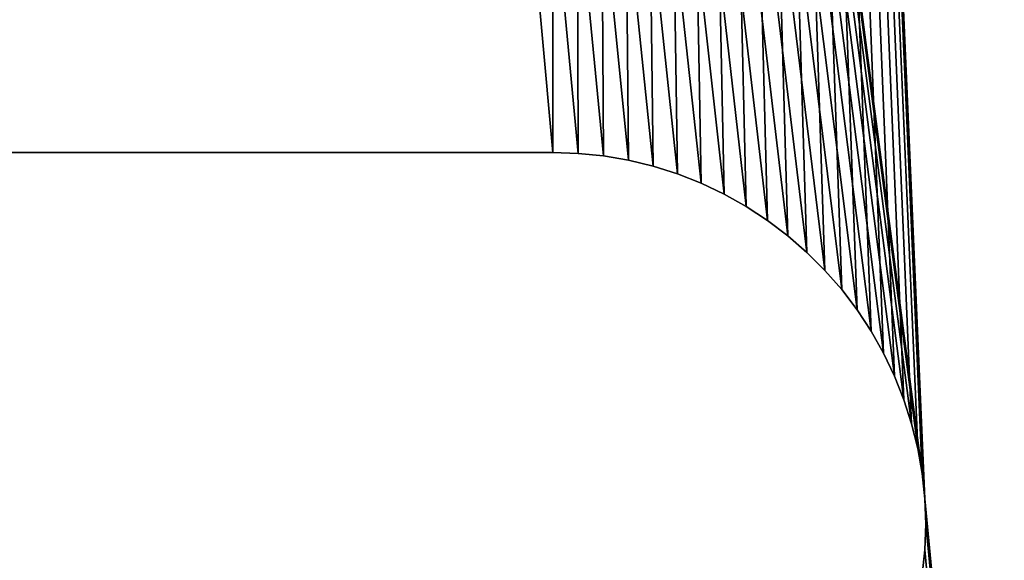
# Model space of a CAD drawing. Extents: x 0 to 60, y -2 to 16.4.
# Drawn here: x 43.3 to 43.8, y 10.2 to 10.4 of the extents above; entities that cross this region are included whole.
import ezdxf

# ---------------------------------------------------------------- set-up
doc = ezdxf.new("R2010")
doc.units = 0
doc.header["$MEASUREMENT"] = 0
doc.layers.get('0').update_dxf_attribs({"linetype": 'CONTINUOUS'})
doc.layers.add('DEFAULT_LAYER', color=1, linetype='CONTINUOUS')
doc.layers.add('WOOD', color=36, linetype='CONTINUOUS')

# ---------------------------------------------------------------- blocks, each defined once
blk = doc.blocks.new('2X6')
mesh = blk.add_polyface()
corners = [(59.625, 5.375), (0, 0), (0, 5.375), (59.625, 0)]
mesh.append_faces([[corners[k] for k in face] for face in [(0, 1, 2), (1, 0, 3)]], dxfattribs={"vtx0": -1})
mesh = blk.add_polyface()
corners = [(59.625, 0, 1.4375), (0, 5.375, 1.4375), (0, 0, 1.4375), (59.625, 5.375, 1.4375)]
mesh.append_faces([[corners[k] for k in face] for face in [(0, 1, 2), (1, 0, 3)]], dxfattribs={"vtx0": -1})
blk = doc.blocks.new('SEAT_MID_DXF')
at = {"layer": 'DEFAULT_LAYER'}
for p, q in [((5.84375, 1.71825), (5.84375, 1.34425)), ((5.84375, 1.71825, -0.375), (5.84375, 1.34425, -0.375)), ((5.84375, 1.34425), (5.84419, 1.33144)), ((5.84375, 1.34425, -0.375), (5.84419, 1.33144, -0.375)), ((5.84375, 1.34425), (5.84375, 1.34425, -0.375)), ((5.84419, 1.33144), (5.8455, 1.31869)), ((5.84419, 1.33144, -0.375), (5.8455, 1.31869, -0.375)), ((5.84419, 1.33144), (5.84419, 1.33144, -0.375)), ((5.8455, 1.31869), (5.84767, 1.30606)), ((5.8455, 1.31869, -0.375), (5.84767, 1.30606, -0.375)), ((5.8455, 1.31869), (5.8455, 1.31869, -0.375)), ((5.84767, 1.30606), (5.8507, 1.29361)), ((5.84767, 1.30606, -0.375), (5.8507, 1.29361, -0.375)), ((5.84767, 1.30606), (5.84767, 1.30606, -0.375)), ((5.8507, 1.29361), (5.85457, 1.2814)), ((5.8507, 1.29361, -0.375), (5.85457, 1.2814, -0.375)), ((5.8507, 1.29361), (5.8507, 1.29361, -0.375)), ((5.85457, 1.2814), (5.85926, 1.26947)), ((5.85457, 1.2814, -0.375), (5.85926, 1.26947, -0.375)), ((5.85457, 1.2814), (5.85457, 1.2814, -0.375)), ((5.85926, 1.26947), (5.86476, 1.25789)), ((5.85926, 1.26947, -0.375), (5.86476, 1.25789, -0.375)), ((5.85926, 1.26947), (5.85926, 1.26947, -0.375)), ((5.86476, 1.25789), (5.87103, 1.24672)), ((5.86476, 1.25789, -0.375), (5.87103, 1.24672, -0.375)), ((5.86476, 1.25789), (5.86476, 1.25789, -0.375)), ((5.87103, 1.24672), (5.87805, 1.23599)), ((5.87103, 1.24672, -0.375), (5.87805, 1.23599, -0.375)), ((5.87103, 1.24672), (5.87103, 1.24672, -0.375)), ((5.87805, 1.23599), (5.88578, 1.22577)), ((5.87805, 1.23599, -0.375), (5.88578, 1.22577, -0.375)), ((5.87805, 1.23599), (5.87805, 1.23599, -0.375)), ((5.88578, 1.22577), (5.89419, 1.2161)), ((5.88578, 1.22577, -0.375), (5.89419, 1.2161, -0.375)), ((5.88578, 1.22577), (5.88578, 1.22577, -0.375)), ((5.89419, 1.2161), (5.90324, 1.20703)), ((5.89419, 1.2161, -0.375), (5.90324, 1.20703, -0.375)), ((5.89419, 1.2161), (5.89419, 1.2161, -0.375)), ((5.90324, 1.20703), (5.91289, 1.19859)), ((5.90324, 1.20703, -0.375), (5.91289, 1.19859, -0.375)), ((5.90324, 1.20703), (5.90324, 1.20703, -0.375)), ((5.91289, 1.19859), (5.92309, 1.19084)), ((5.91289, 1.19859, -0.375), (5.92309, 1.19084, -0.375)), ((5.91289, 1.19859), (5.91289, 1.19859, -0.375)), ((5.92309, 1.19084), (5.93379, 1.18379)), ((5.92309, 1.19084, -0.375), (5.93379, 1.18379, -0.375)), ((5.92309, 1.19084), (5.92309, 1.19084, -0.375)), ((5.93379, 1.18379), (5.94495, 1.17749)), ((5.93379, 1.18379, -0.375), (5.94495, 1.17749, -0.375)), ((5.93379, 1.18379), (5.93379, 1.18379, -0.375)), ((5.94495, 1.17749), (5.95651, 1.17196)), ((5.94495, 1.17749, -0.375), (5.95651, 1.17196, -0.375)), ((5.94495, 1.17749), (5.94495, 1.17749, -0.375)), ((5.95651, 1.17196), (5.96842, 1.16724)), ((5.95651, 1.17196, -0.375), (5.96842, 1.16724, -0.375)), ((5.95651, 1.17196), (5.95651, 1.17196, -0.375)), ((5.96842, 1.16724), (5.98063, 1.16333)), ((5.96842, 1.16724, -0.375), (5.98063, 1.16333, -0.375)), ((5.96842, 1.16724), (5.96842, 1.16724, -0.375)), ((5.98063, 1.16333), (5.99307, 1.16027)), ((5.98063, 1.16333, -0.375), (5.99307, 1.16027, -0.375)), ((5.98063, 1.16333), (5.98063, 1.16333, -0.375)), ((5.99307, 1.16027), (6.0057, 1.15806)), ((5.99307, 1.16027, -0.375), (6.0057, 1.15806, -0.375)), ((5.99307, 1.16027), (5.99307, 1.16027, -0.375)), ((6.0057, 1.15806), (6.01844, 1.15672)), ((6.0057, 1.15806, -0.375), (6.01844, 1.15672, -0.375)), ((6.0057, 1.15806), (6.0057, 1.15806, -0.375)), ((6.01844, 1.15672), (6.03125, 1.15625)), ((6.01844, 1.15672, -0.375), (6.03125, 1.15625, -0.375)), ((6.01844, 1.15672), (6.01844, 1.15672, -0.375)), ((6.03125, 1.15625), (6.04406, 1.15672)), ((6.03125, 1.15625, -0.375), (6.04406, 1.15672, -0.375)), ((6.04406, 1.15672), (6.0568, 1.15806)), ((6.04406, 1.15672, -0.375), (6.0568, 1.15806, -0.375)), ((6.04406, 1.15672), (6.04406, 1.15672, -0.375)), ((6.03125, 1.15625), (6.03125, 1.15625, -0.375))]:
    blk.add_line(p, q, dxfattribs=at)
mesh = blk.add_polyface()
corners = [(1.35457, 1.2814), (0.28125, 0.03125), (1.35926, 1.26947), (1.36476, 1.25789), (1.37103, 1.24672), (1.37805, 1.23599), (1.38578, 1.22577), (1.39419, 1.2161), (1.40324, 1.20703), (1.41289, 1.19859), (1.42309, 1.19084), (1.43379, 1.18379), (1.44495, 1.17749), (1.45651, 1.17196), (1.46842, 1.16724), (1.48063, 1.16333), (1.49307, 1.16027), (1.5057, 1.15806), (1.51844, 1.15672), (1.71875, 1.34425), (6.0057, 1.15806), (1.71875, 1.71825), (0.28125, 3.03125), (1.37103, 1.81578), (1.37805, 1.82651), (1.38578, 1.83673), (1.39419, 1.8464), (1.40324, 1.85547), (1.41289, 1.86391), (1.42309, 1.87166), (1.43379, 1.87871), (1.44495, 1.88501), (1.45651, 1.89054), (1.46842, 1.89526), (1.48063, 1.89917), (1.49307, 1.90223), (1.5057, 1.90444), (8.90625, 3.03125), (1.36476, 1.80461), (1.35926, 1.79303), (1.51844, 1.90578), (1.53125, 1.90625), (1.54406, 1.90578), (1.5568, 1.90444), (1.56943, 1.90223), (1.58187, 1.89917), (1.59408, 1.89526), (1.60599, 1.89054), (1.61755, 1.88501), (1.62871, 1.87871), (1.63941, 1.87166), (1.64961, 1.86391), (1.65926, 1.85547), (1.66831, 1.8464), (1.67672, 1.83673), (1.68445, 1.82651), (1.69147, 1.81578), (1.69774, 1.80461), (1.70324, 1.79303), (1.70793, 1.7811), (1.7118, 1.76889), (1.71483, 1.75644), (1.717, 1.74381), (1.71831, 1.73106), (5.84375, 1.71825), (5.84375, 1.34425)]
mesh.append_faces([[corners[k] for k in face] for face in [(0, 1, 2), (2, 1, 3), (3, 1, 4), (4, 1, 5), (5, 1, 6), (6, 1, 7), (7, 1, 8), (8, 1, 9), (9, 1, 10), (10, 1, 11), (11, 1, 12), (12, 1, 13), (13, 1, 14), (14, 1, 15), (15, 1, 16), (16, 1, 17), (17, 1, 18), (19, 20, 21), (22, 36, 37), (23, 1, 38), (38, 1, 39), (64, 21, 65)]], dxfattribs={"vtx0": -1, "vtx1": -1})
mesh.append_faces([[corners[k] for k in face] for face in [(22, 23, 24), (22, 24, 25), (22, 25, 26), (22, 26, 27), (22, 27, 28), (22, 28, 29), (22, 29, 30), (22, 30, 31), (22, 31, 32), (22, 32, 33), (22, 33, 34), (22, 34, 35), (22, 35, 36), (37, 36, 40), (37, 40, 41), (37, 41, 42), (37, 42, 43), (37, 43, 44), (37, 44, 45), (37, 45, 46), (37, 46, 47), (37, 47, 48), (37, 48, 49), (37, 49, 50), (37, 50, 51), (37, 51, 52), (37, 52, 53), (37, 53, 54), (37, 54, 55), (37, 55, 56), (37, 56, 57), (37, 57, 58), (37, 58, 59), (37, 59, 60), (37, 60, 61), (37, 61, 62), (37, 62, 63), (37, 63, 21)]], dxfattribs={"vtx0": -1, "vtx2": -1})
mesh = blk.add_polyface()
corners = [(1.51844, 1.15672), (0.28125, 0.03125), (17.53125, 0.03125), (1.53125, 1.15625), (1.54406, 1.15672), (1.5568, 1.15806), (1.56943, 1.16027), (1.58187, 1.16333), (1.59408, 1.16724), (1.60599, 1.17196), (1.61755, 1.17749), (1.62871, 1.18379), (1.63941, 1.19084), (1.64961, 1.19859), (1.65926, 1.20703), (1.66831, 1.2161), (1.67672, 1.22577), (1.68445, 1.23599), (1.71875, 1.34425), (6.01844, 1.15672), (6.0057, 1.15806), (1.71875, 1.71825), (5.99307, 1.16027), (5.98063, 1.16333), (5.96842, 1.16724), (5.95651, 1.17196), (5.94495, 1.17749), (5.93379, 1.18379), (5.92309, 1.19084), (5.91289, 1.19859), (5.90324, 1.20703), (5.89419, 1.2161), (5.88578, 1.22577), (5.87805, 1.23599), (5.87103, 1.24672), (5.86476, 1.25789), (5.85926, 1.26947), (5.85457, 1.2814), (5.8507, 1.29361), (5.84767, 1.30606), (5.8455, 1.31869), (5.84419, 1.33144), (5.84375, 1.34425), (8.90625, 3.03125), (5.96842, 1.89526), (5.95651, 1.89054), (5.94495, 1.88501), (5.93379, 1.87871), (5.92309, 1.87166), (5.91289, 1.86391), (5.90324, 1.85547), (5.89419, 1.8464), (5.88578, 1.83673), (5.87805, 1.82651), (5.87103, 1.81578), (5.86476, 1.80461), (5.85926, 1.79303), (5.85457, 1.7811), (5.8507, 1.76889), (5.84767, 1.75644), (5.8455, 1.74381), (5.84419, 1.73106), (5.84375, 1.71825), (5.98063, 1.89917), (5.99307, 1.90223), (6.0057, 1.90444)]
mesh.append_faces([[corners[k] for k in face] for face in [(0, 2, 3), (3, 2, 4), (4, 2, 5), (5, 2, 6), (6, 2, 7), (7, 2, 8), (8, 2, 9), (9, 2, 10), (10, 2, 11), (11, 2, 12), (12, 2, 13), (13, 2, 14), (14, 2, 15), (15, 2, 16), (16, 2, 17), (44, 21, 45), (45, 21, 46), (46, 21, 47), (47, 21, 48), (48, 21, 49), (49, 21, 50), (50, 21, 51), (51, 21, 52), (52, 21, 53), (53, 21, 54), (54, 21, 55), (55, 21, 56), (56, 21, 57), (57, 21, 58), (58, 21, 59), (59, 21, 60), (60, 21, 61), (61, 21, 62)]], dxfattribs={"vtx0": -1, "vtx1": -1})
mesh.append_faces([[corners[k] for k in face] for face in [(43, 21, 44)]], dxfattribs={"vtx0": -1, "vtx1": -1, "vtx2": -1})
mesh.append_faces([[corners[k] for k in face] for face in [(0, 1, 2), (18, 19, 20), (21, 20, 22), (21, 22, 23), (21, 23, 24), (21, 24, 25), (21, 25, 26), (21, 26, 27), (21, 27, 28), (21, 28, 29), (21, 29, 30), (21, 30, 31), (21, 31, 32), (21, 32, 33), (21, 33, 34), (21, 34, 35), (21, 35, 36), (21, 36, 37), (21, 37, 38), (21, 38, 39), (21, 39, 40), (21, 40, 41), (21, 41, 42), (43, 44, 63), (43, 63, 64), (43, 64, 65)]], dxfattribs={"vtx0": -1, "vtx2": -1})
mesh = blk.add_polyface()
corners = [(1.37103, 1.81578, -0.375), (0.28125, 3.03125, -0.375), (1.37805, 1.82651, -0.375), (1.38578, 1.83673, -0.375), (1.39419, 1.8464, -0.375), (1.40324, 1.85547, -0.375), (1.41289, 1.86391, -0.375), (1.42309, 1.87166, -0.375), (1.43379, 1.87871, -0.375), (1.44495, 1.88501, -0.375), (1.45651, 1.89054, -0.375), (1.46842, 1.89526, -0.375), (1.48063, 1.89917, -0.375), (1.49307, 1.90223, -0.375), (1.5057, 1.90444, -0.375), (8.90625, 3.03125, -0.375), (0.28125, 0.03125, -0.375), (1.36476, 1.80461, -0.375), (1.35926, 1.79303, -0.375), (1.51844, 1.90578, -0.375), (1.53125, 1.90625, -0.375), (1.54406, 1.90578, -0.375), (1.5568, 1.90444, -0.375), (1.56943, 1.90223, -0.375), (1.58187, 1.89917, -0.375), (1.59408, 1.89526, -0.375), (1.60599, 1.89054, -0.375), (1.61755, 1.88501, -0.375), (1.62871, 1.87871, -0.375), (1.63941, 1.87166, -0.375), (1.64961, 1.86391, -0.375), (1.65926, 1.85547, -0.375), (1.66831, 1.8464, -0.375), (1.67672, 1.83673, -0.375), (1.68445, 1.82651, -0.375), (1.69147, 1.81578, -0.375), (1.69774, 1.80461, -0.375), (1.70324, 1.79303, -0.375), (1.70793, 1.7811, -0.375), (1.7118, 1.76889, -0.375), (1.71483, 1.75644, -0.375), (1.717, 1.74381, -0.375), (1.71831, 1.73106, -0.375), (1.71875, 1.71825, -0.375), (1.71875, 1.34425, -0.375), (5.84375, 1.71825, -0.375), (5.84375, 1.34425, -0.375), (1.51844, 1.15672, -0.375), (1.5057, 1.15806, -0.375), (1.49307, 1.16027, -0.375), (1.48063, 1.16333, -0.375), (1.46842, 1.16724, -0.375), (1.45651, 1.17196, -0.375), (1.44495, 1.17749, -0.375), (1.43379, 1.18379, -0.375), (1.42309, 1.19084, -0.375), (1.41289, 1.19859, -0.375), (1.40324, 1.20703, -0.375), (1.39419, 1.2161, -0.375), (1.38578, 1.22577, -0.375), (1.37805, 1.23599, -0.375), (1.37103, 1.24672, -0.375), (1.36476, 1.25789, -0.375), (1.35926, 1.26947, -0.375), (1.35457, 1.2814, -0.375)]
mesh.append_faces([[corners[k] for k in face] for face in [(0, 1, 2), (2, 1, 3), (3, 1, 4), (4, 1, 5), (5, 1, 6), (6, 1, 7), (7, 1, 8), (8, 1, 9), (9, 1, 10), (10, 1, 11), (11, 1, 12), (12, 1, 13), (13, 1, 14), (14, 15, 19), (19, 15, 20), (20, 15, 21), (21, 15, 22), (22, 15, 23), (23, 15, 24), (24, 15, 25), (25, 15, 26), (26, 15, 27), (27, 15, 28), (28, 15, 29), (29, 15, 30), (30, 15, 31), (31, 15, 32), (32, 15, 33), (33, 15, 34), (34, 15, 35), (35, 15, 36), (36, 15, 37), (37, 15, 38), (38, 15, 39), (39, 15, 40), (40, 15, 41), (41, 15, 42), (42, 15, 43), (43, 15, 44), (47, 16, 48), (48, 16, 49), (49, 16, 50), (50, 16, 51), (51, 16, 52), (52, 16, 53), (53, 16, 54), (54, 16, 55), (55, 16, 56), (56, 16, 57), (57, 16, 58), (58, 16, 59), (59, 16, 60), (60, 16, 61), (61, 16, 62), (62, 16, 63), (63, 16, 64)]], dxfattribs={"vtx0": -1, "vtx1": -1})
mesh.append_faces([[corners[k] for k in face] for face in [(14, 1, 15), (16, 0, 17), (16, 17, 18), (44, 45, 46)]], dxfattribs={"vtx0": -1, "vtx2": -1})
mesh = blk.add_polyface()
corners = [(1.71875, 1.34425, -0.375), (8.90625, 3.03125, -0.375), (5.96842, 1.89526, -0.375), (5.95651, 1.89054, -0.375), (5.94495, 1.88501, -0.375), (5.93379, 1.87871, -0.375), (5.92309, 1.87166, -0.375), (5.91289, 1.86391, -0.375), (5.90324, 1.85547, -0.375), (5.89419, 1.8464, -0.375), (5.88578, 1.83673, -0.375), (5.87805, 1.82651, -0.375), (5.87103, 1.81578, -0.375), (5.86476, 1.80461, -0.375), (5.85926, 1.79303, -0.375), (5.85457, 1.7811, -0.375), (5.8507, 1.76889, -0.375), (5.84767, 1.75644, -0.375), (5.8455, 1.74381, -0.375), (5.84419, 1.73106, -0.375), (5.84375, 1.71825, -0.375), (5.98063, 1.89917, -0.375), (5.99307, 1.90223, -0.375), (6.0057, 1.90444, -0.375), (0.28125, 0.03125, -0.375), (1.51844, 1.15672, -0.375), (17.53125, 0.03125, -0.375), (1.53125, 1.15625, -0.375), (1.54406, 1.15672, -0.375), (1.5568, 1.15806, -0.375), (1.56943, 1.16027, -0.375), (1.58187, 1.16333, -0.375), (1.59408, 1.16724, -0.375), (1.60599, 1.17196, -0.375), (1.61755, 1.17749, -0.375), (1.62871, 1.18379, -0.375), (1.63941, 1.19084, -0.375), (1.64961, 1.19859, -0.375), (1.65926, 1.20703, -0.375), (1.66831, 1.2161, -0.375), (1.67672, 1.22577, -0.375), (1.68445, 1.23599, -0.375), (6.01844, 1.15672, -0.375), (6.0057, 1.15806, -0.375), (5.99307, 1.16027, -0.375), (5.98063, 1.16333, -0.375), (5.96842, 1.16724, -0.375), (5.95651, 1.17196, -0.375), (5.94495, 1.17749, -0.375), (5.93379, 1.18379, -0.375), (5.92309, 1.19084, -0.375), (5.91289, 1.19859, -0.375), (5.90324, 1.20703, -0.375), (5.89419, 1.2161, -0.375), (5.88578, 1.22577, -0.375), (5.87805, 1.23599, -0.375), (5.87103, 1.24672, -0.375), (5.86476, 1.25789, -0.375), (5.85926, 1.26947, -0.375), (5.85457, 1.2814, -0.375), (5.8507, 1.29361, -0.375), (5.84767, 1.30606, -0.375), (5.8455, 1.31869, -0.375), (5.84419, 1.33144, -0.375), (5.84375, 1.34425, -0.375)]
mesh.append_faces([[corners[k] for k in face] for face in [(2, 1, 21), (21, 1, 22), (22, 1, 23), (24, 25, 26), (42, 0, 43), (43, 0, 44), (44, 0, 45), (45, 0, 46), (46, 0, 47), (47, 0, 48), (48, 0, 49), (49, 0, 50), (50, 0, 51), (51, 0, 52), (52, 0, 53), (53, 0, 54), (54, 0, 55), (55, 0, 56), (56, 0, 57), (57, 0, 58), (58, 0, 59), (59, 0, 60), (60, 0, 61), (61, 0, 62), (62, 0, 63), (63, 0, 64)]], dxfattribs={"vtx0": -1, "vtx1": -1})
mesh.append_faces([[corners[k] for k in face] for face in [(0, 1, 2)]], dxfattribs={"vtx0": -1, "vtx1": -1, "vtx2": -1})
mesh.append_faces([[corners[k] for k in face] for face in [(0, 2, 3), (0, 3, 4), (0, 4, 5), (0, 5, 6), (0, 6, 7), (0, 7, 8), (0, 8, 9), (0, 9, 10), (0, 10, 11), (0, 11, 12), (0, 12, 13), (0, 13, 14), (0, 14, 15), (0, 15, 16), (0, 16, 17), (0, 17, 18), (0, 18, 19), (0, 19, 20), (26, 25, 27), (26, 27, 28), (26, 28, 29), (26, 29, 30), (26, 30, 31), (26, 31, 32), (26, 32, 33), (26, 33, 34), (26, 34, 35), (26, 35, 36), (26, 36, 37), (26, 37, 38), (26, 38, 39), (26, 39, 40), (26, 40, 41)]], dxfattribs={"vtx0": -1, "vtx2": -1})
mesh = blk.add_polyface()
corners = [(1.68445, 1.23599), (17.53125, 0.03125), (1.69147, 1.24672), (1.69774, 1.25789), (1.70324, 1.26947), (1.70793, 1.2814), (1.7118, 1.29361), (1.71483, 1.30606), (1.717, 1.31869), (1.71831, 1.33144), (1.71875, 1.34425), (6.01844, 1.15672), (6.03125, 1.15625), (6.04406, 1.15672), (6.0568, 1.15806), (6.06943, 1.16027), (6.08187, 1.16333), (6.09408, 1.16724), (6.10599, 1.17196), (6.11755, 1.17749), (6.12871, 1.18379), (6.13941, 1.19084), (6.14961, 1.19859), (6.15926, 1.20703), (6.16831, 1.2161), (6.17672, 1.22577), (6.18445, 1.23599), (6.19147, 1.24672), (6.19774, 1.25789), (6.20324, 1.26947), (6.21875, 1.71825), (11.74307, 1.16027), (11.73063, 1.16333), (11.71842, 1.16724), (11.70651, 1.17196), (11.69495, 1.17749), (11.68379, 1.18379), (11.67309, 1.19084), (8.90625, 3.03125), (6.0057, 1.90444), (6.01844, 1.90578), (6.03125, 1.90625), (6.04406, 1.90578), (6.0568, 1.90444), (6.06943, 1.90223), (6.08187, 1.89917), (6.09408, 1.89526), (6.10599, 1.89054), (6.11755, 1.88501), (6.12871, 1.87871), (6.13941, 1.87166), (6.14961, 1.86391), (6.15926, 1.85547), (6.16831, 1.8464), (6.17672, 1.83673), (6.18445, 1.82651), (6.19147, 1.81578), (6.19774, 1.80461), (6.20324, 1.79303), (6.20793, 1.7811), (6.2118, 1.76889), (6.21483, 1.75644), (6.217, 1.74381), (6.21831, 1.73106)]
mesh.append_faces([[corners[k] for k in face] for face in [(0, 1, 2), (2, 1, 3), (3, 1, 4), (4, 1, 5), (5, 1, 6), (6, 1, 7), (7, 1, 8), (8, 1, 9), (9, 1, 10), (11, 1, 12), (12, 1, 13), (13, 1, 14), (14, 1, 15), (15, 1, 16), (16, 1, 17), (17, 1, 18), (18, 1, 19), (19, 1, 20), (20, 1, 21), (21, 1, 22), (22, 1, 23), (23, 1, 24), (24, 1, 25), (25, 1, 26), (26, 1, 27), (27, 1, 28), (28, 1, 29)]], dxfattribs={"vtx0": -1, "vtx1": -1})
mesh.append_faces([[corners[k] for k in face] for face in [(10, 1, 11), (30, 37, 38)]], dxfattribs={"vtx0": -1, "vtx1": -1, "vtx2": -1})
mesh.append_faces([[corners[k] for k in face] for face in [(30, 31, 32), (30, 32, 33), (30, 33, 34), (30, 34, 35), (30, 35, 36), (30, 36, 37), (38, 39, 40), (38, 40, 41), (38, 41, 42), (38, 42, 43), (38, 43, 44), (38, 44, 45), (38, 45, 46), (38, 46, 47), (38, 47, 48), (38, 48, 49), (38, 49, 50), (38, 50, 51), (38, 51, 52), (38, 52, 53), (38, 53, 54), (38, 54, 55), (38, 55, 56), (38, 56, 57), (38, 57, 58), (38, 58, 59), (38, 59, 60), (38, 60, 61), (38, 61, 62), (38, 62, 63), (38, 63, 30)]], dxfattribs={"vtx0": -1, "vtx2": -1})
mesh = blk.add_polyface()
corners = [(6.0057, 1.90444, -0.375), (8.90625, 3.03125, -0.375), (6.01844, 1.90578, -0.375), (6.03125, 1.90625, -0.375), (6.04406, 1.90578, -0.375), (6.0568, 1.90444, -0.375), (6.06943, 1.90223, -0.375), (6.08187, 1.89917, -0.375), (6.09408, 1.89526, -0.375), (6.10599, 1.89054, -0.375), (6.11755, 1.88501, -0.375), (6.12871, 1.87871, -0.375), (6.13941, 1.87166, -0.375), (6.14961, 1.86391, -0.375), (6.15926, 1.85547, -0.375), (6.16831, 1.8464, -0.375), (6.17672, 1.83673, -0.375), (6.18445, 1.82651, -0.375), (6.19147, 1.81578, -0.375), (6.19774, 1.80461, -0.375), (6.20324, 1.79303, -0.375), (6.20793, 1.7811, -0.375), (6.2118, 1.76889, -0.375), (6.21483, 1.75644, -0.375), (6.217, 1.74381, -0.375), (6.21831, 1.73106, -0.375), (6.21875, 1.71825, -0.375), (17.53125, 0.03125, -0.375), (1.68445, 1.23599, -0.375), (1.69147, 1.24672, -0.375), (1.69774, 1.25789, -0.375), (1.70324, 1.26947, -0.375), (1.70793, 1.2814, -0.375), (1.7118, 1.29361, -0.375), (1.71483, 1.30606, -0.375), (1.717, 1.31869, -0.375), (1.71831, 1.33144, -0.375), (1.71875, 1.34425, -0.375), (6.01844, 1.15672, -0.375), (6.03125, 1.15625, -0.375), (6.04406, 1.15672, -0.375), (6.0568, 1.15806, -0.375), (6.06943, 1.16027, -0.375), (6.08187, 1.16333, -0.375), (6.09408, 1.16724, -0.375), (6.10599, 1.17196, -0.375), (6.11755, 1.17749, -0.375), (6.12871, 1.18379, -0.375), (6.13941, 1.19084, -0.375), (6.14961, 1.19859, -0.375), (6.15926, 1.20703, -0.375), (6.16831, 1.2161, -0.375), (6.17672, 1.22577, -0.375), (6.18445, 1.23599, -0.375), (6.19147, 1.24672, -0.375), (6.19774, 1.25789, -0.375), (6.20324, 1.26947, -0.375), (11.74307, 1.16027, -0.375), (11.73063, 1.16333, -0.375), (11.71842, 1.16724, -0.375), (11.70651, 1.17196, -0.375), (11.69495, 1.17749, -0.375), (11.68379, 1.18379, -0.375), (11.67309, 1.19084, -0.375)]
mesh.append_faces([[corners[k] for k in face] for face in [(0, 1, 2), (2, 1, 3), (3, 1, 4), (4, 1, 5), (5, 1, 6), (6, 1, 7), (7, 1, 8), (8, 1, 9), (9, 1, 10), (10, 1, 11), (11, 1, 12), (12, 1, 13), (13, 1, 14), (14, 1, 15), (15, 1, 16), (16, 1, 17), (17, 1, 18), (18, 1, 19), (19, 1, 20), (20, 1, 21), (21, 1, 22), (22, 1, 23), (23, 1, 24), (24, 1, 25), (25, 1, 26), (57, 26, 58), (58, 26, 59), (59, 26, 60), (60, 26, 61), (61, 26, 62), (62, 26, 63)]], dxfattribs={"vtx0": -1, "vtx1": -1})
mesh.append_faces([[corners[k] for k in face] for face in [(27, 37, 38), (63, 26, 1)]], dxfattribs={"vtx0": -1, "vtx1": -1, "vtx2": -1})
mesh.append_faces([[corners[k] for k in face] for face in [(27, 28, 29), (27, 29, 30), (27, 30, 31), (27, 31, 32), (27, 32, 33), (27, 33, 34), (27, 34, 35), (27, 35, 36), (27, 36, 37), (27, 38, 39), (27, 39, 40), (27, 40, 41), (27, 41, 42), (27, 42, 43), (27, 43, 44), (27, 44, 45), (27, 45, 46), (27, 46, 47), (27, 47, 48), (27, 48, 49), (27, 49, 50), (27, 50, 51), (27, 51, 52), (27, 52, 53), (27, 53, 54), (27, 54, 55), (27, 55, 56)]], dxfattribs={"vtx0": -1, "vtx2": -1})
mesh = blk.add_polyface()
corners = [(5.84375, 1.71825, -0.375), (5.84375, 1.34425), (5.84375, 1.34425, -0.375), (5.84375, 1.71825)]
mesh.append_faces([[corners[k] for k in face] for face in [(0, 1, 2), (1, 0, 3)]], dxfattribs={"vtx0": -1})
mesh = blk.add_polyface()
corners = [(5.84375, 1.34425, -0.375), (5.84419, 1.33144), (5.84419, 1.33144, -0.375), (5.84375, 1.34425)]
mesh.append_faces([[corners[k] for k in face] for face in [(0, 1, 2), (1, 0, 3)]], dxfattribs={"vtx0": -1})
mesh = blk.add_polyface()
corners = [(5.84419, 1.33144, -0.375), (5.8455, 1.31869), (5.8455, 1.31869, -0.375), (5.84419, 1.33144)]
mesh.append_faces([[corners[k] for k in face] for face in [(0, 1, 2), (1, 0, 3)]], dxfattribs={"vtx0": -1})
mesh = blk.add_polyface()
corners = [(5.8455, 1.31869, -0.375), (5.84767, 1.30606), (5.84767, 1.30606, -0.375), (5.8455, 1.31869)]
mesh.append_faces([[corners[k] for k in face] for face in [(0, 1, 2), (1, 0, 3)]], dxfattribs={"vtx0": -1})
mesh = blk.add_polyface()
corners = [(5.84767, 1.30606, -0.375), (5.8507, 1.29361), (5.8507, 1.29361, -0.375), (5.84767, 1.30606)]
mesh.append_faces([[corners[k] for k in face] for face in [(0, 1, 2), (1, 0, 3)]], dxfattribs={"vtx0": -1})
mesh = blk.add_polyface()
corners = [(5.8507, 1.29361, -0.375), (5.85457, 1.2814), (5.85457, 1.2814, -0.375), (5.8507, 1.29361)]
mesh.append_faces([[corners[k] for k in face] for face in [(0, 1, 2), (1, 0, 3)]], dxfattribs={"vtx0": -1})
mesh = blk.add_polyface()
corners = [(5.85457, 1.2814, -0.375), (5.85926, 1.26947), (5.85926, 1.26947, -0.375), (5.85457, 1.2814)]
mesh.append_faces([[corners[k] for k in face] for face in [(0, 1, 2), (1, 0, 3)]], dxfattribs={"vtx0": -1})
mesh = blk.add_polyface()
corners = [(5.85926, 1.26947, -0.375), (5.86476, 1.25789), (5.86476, 1.25789, -0.375), (5.85926, 1.26947)]
mesh.append_faces([[corners[k] for k in face] for face in [(0, 1, 2), (1, 0, 3)]], dxfattribs={"vtx0": -1})
mesh = blk.add_polyface()
corners = [(5.86476, 1.25789, -0.375), (5.87103, 1.24672), (5.87103, 1.24672, -0.375), (5.86476, 1.25789)]
mesh.append_faces([[corners[k] for k in face] for face in [(0, 1, 2), (1, 0, 3)]], dxfattribs={"vtx0": -1})
mesh = blk.add_polyface()
corners = [(5.87103, 1.24672, -0.375), (5.87805, 1.23599), (5.87805, 1.23599, -0.375), (5.87103, 1.24672)]
mesh.append_faces([[corners[k] for k in face] for face in [(0, 1, 2), (1, 0, 3)]], dxfattribs={"vtx0": -1})
mesh = blk.add_polyface()
corners = [(5.87805, 1.23599, -0.375), (5.88578, 1.22577), (5.88578, 1.22577, -0.375), (5.87805, 1.23599)]
mesh.append_faces([[corners[k] for k in face] for face in [(0, 1, 2), (1, 0, 3)]], dxfattribs={"vtx0": -1})
mesh = blk.add_polyface()
corners = [(5.88578, 1.22577, -0.375), (5.89419, 1.2161), (5.89419, 1.2161, -0.375), (5.88578, 1.22577)]
mesh.append_faces([[corners[k] for k in face] for face in [(0, 1, 2), (1, 0, 3)]], dxfattribs={"vtx0": -1})
mesh = blk.add_polyface()
corners = [(5.89419, 1.2161, -0.375), (5.90324, 1.20703), (5.90324, 1.20703, -0.375), (5.89419, 1.2161)]
mesh.append_faces([[corners[k] for k in face] for face in [(0, 1, 2), (1, 0, 3)]], dxfattribs={"vtx0": -1})
mesh = blk.add_polyface()
corners = [(5.90324, 1.20703), (5.91289, 1.19859, -0.375), (5.90324, 1.20703, -0.375), (5.91289, 1.19859)]
mesh.append_faces([[corners[k] for k in face] for face in [(0, 1, 2), (1, 0, 3)]], dxfattribs={"vtx0": -1})
mesh = blk.add_polyface()
corners = [(5.91289, 1.19859), (5.92309, 1.19084, -0.375), (5.91289, 1.19859, -0.375), (5.92309, 1.19084)]
mesh.append_faces([[corners[k] for k in face] for face in [(0, 1, 2), (1, 0, 3)]], dxfattribs={"vtx0": -1})
mesh = blk.add_polyface()
corners = [(5.92309, 1.19084), (5.93379, 1.18379, -0.375), (5.92309, 1.19084, -0.375), (5.93379, 1.18379)]
mesh.append_faces([[corners[k] for k in face] for face in [(0, 1, 2), (1, 0, 3)]], dxfattribs={"vtx0": -1})
mesh = blk.add_polyface()
corners = [(5.93379, 1.18379), (5.94495, 1.17749, -0.375), (5.93379, 1.18379, -0.375), (5.94495, 1.17749)]
mesh.append_faces([[corners[k] for k in face] for face in [(0, 1, 2), (1, 0, 3)]], dxfattribs={"vtx0": -1})
mesh = blk.add_polyface()
corners = [(5.94495, 1.17749), (5.95651, 1.17196, -0.375), (5.94495, 1.17749, -0.375), (5.95651, 1.17196)]
mesh.append_faces([[corners[k] for k in face] for face in [(0, 1, 2), (1, 0, 3)]], dxfattribs={"vtx0": -1})
mesh = blk.add_polyface()
corners = [(5.95651, 1.17196), (5.96842, 1.16724, -0.375), (5.95651, 1.17196, -0.375), (5.96842, 1.16724)]
mesh.append_faces([[corners[k] for k in face] for face in [(0, 1, 2), (1, 0, 3)]], dxfattribs={"vtx0": -1})
mesh = blk.add_polyface()
corners = [(5.96842, 1.16724), (5.98063, 1.16333, -0.375), (5.96842, 1.16724, -0.375), (5.98063, 1.16333)]
mesh.append_faces([[corners[k] for k in face] for face in [(0, 1, 2), (1, 0, 3)]], dxfattribs={"vtx0": -1})
mesh = blk.add_polyface()
corners = [(5.98063, 1.16333), (5.99307, 1.16027, -0.375), (5.98063, 1.16333, -0.375), (5.99307, 1.16027)]
mesh.append_faces([[corners[k] for k in face] for face in [(0, 1, 2), (1, 0, 3)]], dxfattribs={"vtx0": -1})
mesh = blk.add_polyface()
corners = [(5.99307, 1.16027), (6.0057, 1.15806, -0.375), (5.99307, 1.16027, -0.375), (6.0057, 1.15806)]
mesh.append_faces([[corners[k] for k in face] for face in [(0, 1, 2), (1, 0, 3)]], dxfattribs={"vtx0": -1})
mesh = blk.add_polyface()
corners = [(6.0057, 1.15806), (6.01844, 1.15672, -0.375), (6.0057, 1.15806, -0.375), (6.01844, 1.15672)]
mesh.append_faces([[corners[k] for k in face] for face in [(0, 1, 2), (1, 0, 3)]], dxfattribs={"vtx0": -1})
mesh = blk.add_polyface()
corners = [(6.01844, 1.15672), (6.03125, 1.15625, -0.375), (6.01844, 1.15672, -0.375), (6.03125, 1.15625)]
mesh.append_faces([[corners[k] for k in face] for face in [(0, 1, 2), (1, 0, 3)]], dxfattribs={"vtx0": -1})
mesh = blk.add_polyface()
corners = [(6.03125, 1.15625), (6.04406, 1.15672, -0.375), (6.03125, 1.15625, -0.375), (6.04406, 1.15672)]
mesh.append_faces([[corners[k] for k in face] for face in [(0, 1, 2), (1, 0, 3)]], dxfattribs={"vtx0": -1})
mesh = blk.add_polyface()
corners = [(6.04406, 1.15672), (6.0568, 1.15806, -0.375), (6.04406, 1.15672, -0.375), (6.0568, 1.15806)]
mesh.append_faces([[corners[k] for k in face] for face in [(0, 1, 2), (1, 0, 3)]], dxfattribs={"vtx0": -1})
blk = doc.blocks.new('GROUP_4')
at = {"color": 250, "extrusion": (3.20546e-16, -7.65714e-16, -1), "zscale": -1, "rotation": 269.9999999999868}
blk.add_blockref('SEAT_MID_DXF', (-44.9375, 18.24324, -16.0625), dxfattribs=at)
at = {"layer": 'WOOD', "color": 37}
blk.add_blockref('2X6', (0.1875, 9.42316, 16.0625), dxfattribs=at)

msp = doc.modelspace()

# ---------------------------------------------------------------- block references
msp.add_blockref('GROUP_4', (0, -2.02741))

doc.saveas('drawing.dxf')
